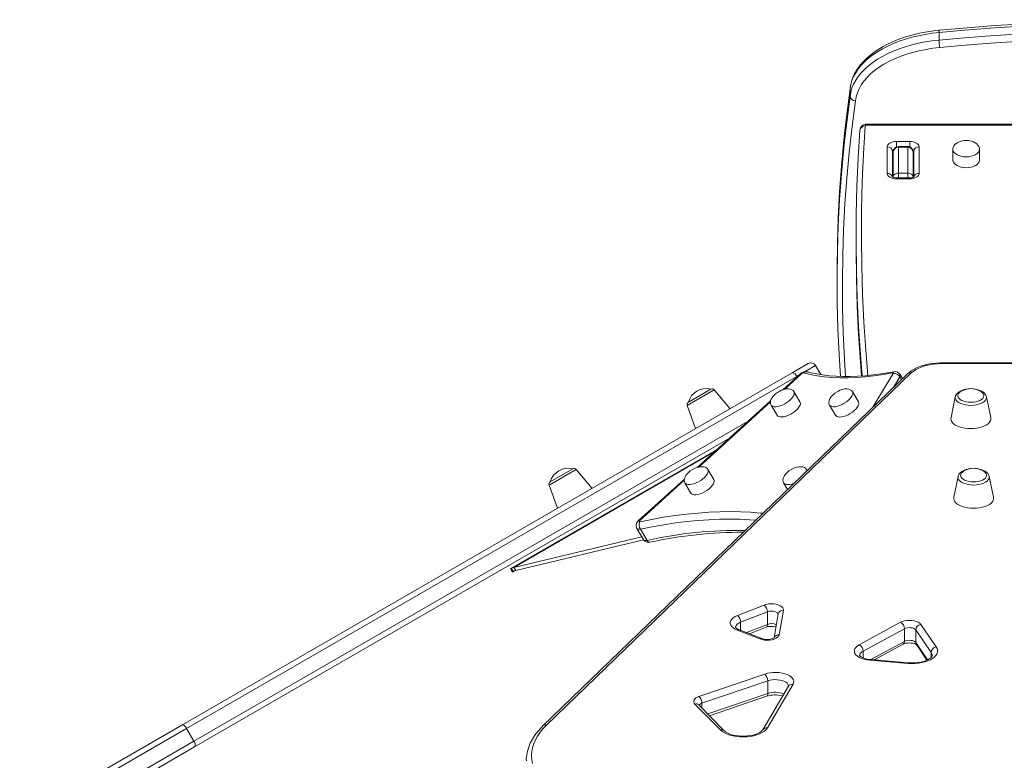
# Model space of a CAD drawing. Units: millimetres. Extents: x -10299 to 12863, y -6849 to 2472.
# Drawn here: x 3736 to 4477, y 1914 to 2472 of the extents above; entities that cross this region are included whole.
import ezdxf

# ---------------------------------------------------------------- set-up
doc = ezdxf.new("R2010")
doc.units = ezdxf.units.MM

msp = doc.modelspace()

# ---------------------------------------------------------------- linework, layer by layer
at = {"color": 7, "linetype": 'Continuous', "lineweight": 15}
for p, q in [((4428.11, 2461.85), (4428.11, 2456.12)), ((4361.19, 2419.53), (4361.19, 2413.79)), ((4788.38, 2392.86), (4373.56, 2392.86)), ((4788.38, 2392.14), (4373.56, 2392.14)), ((4396.06, 2379.81), (4406.06, 2379.81)), ((4389.06, 2355.72), (4389.06, 2375.79)), ((4393.06, 2372.51), (4393.06, 2353.1)), ((4393.56, 2353.3), (4393.56, 2371.65)), ((4404.56, 2376.05), (4397.56, 2376.05)), ((4397.56, 2375.5), (4397.56, 2356)), ((4397.56, 2375.5), (4404.56, 2375.5)), ((4404.56, 2356), (4404.56, 2375.5)), ((4408.56, 2371.65), (4408.56, 2353.3)), ((4409.06, 2353.1), (4409.06, 2372.51)), ((4413.06, 2375.79), (4413.06, 2355.72)), ((4438.56, 2373.95), (4438.56, 2365.75)), ((4458.56, 2365.75), (4458.56, 2373.95)), ((4393.56, 2352.86), (4393.56, 2353.3)), ((4406.06, 2352.42), (4396.06, 2352.42)), ((4406.06, 2351.7), (4396.06, 2351.7)), ((4397.56, 2356), (4404.56, 2356)), ((4408.56, 2353.3), (4408.56, 2352.87)), ((4365.67, 2306.25), (4365.67, 2300.52)), ((4351.35, 2280.18), (4351.35, 2274.44)), ((4317.51, 2205.49), (4329.68, 2212.52)), ((4335.14, 2211.05), (4339.08, 2204.22)), ((4528.84, 2213.05), (4430.35, 2213.05)), ((4528.84, 2212.52), (4430.35, 2212.52)), ((3858.24, 1940.33), (4317.51, 2205.49)), ((4321.1, 2202.95), (3861.83, 1937.79)), ((4404.48, 2204.91), (4130.01, 1939.75)), ((4407.26, 2205.49), (4132.79, 1940.33)), ((4324.01, 2204.98), (4310.63, 2192.85)), ((4400.67, 2201.23), (4398.8, 2204.41)), ((4256.4, 2193.31), (4239.43, 2183.51)), ((4270.9, 2178.59), (4258.93, 2192.86)), ((4323.43, 2183.8), (4318.91, 2191.48)), ((4367.43, 2183.8), (4362.9, 2191.48)), ((4440.34, 2187.58), (4437.12, 2171.85)), ((4466.97, 2171.85), (4463.75, 2187.58)), ((4238.55, 2181.09), (4244.92, 2163.59)), ((4301.36, 2184.43), (4246.17, 2134.38)), ((4301.68, 2181.33), (4306.2, 2173.65)), ((4345.67, 2181.33), (4350.2, 2173.65)), ((4270.4, 2156.36), (3867.74, 1923.88)), ((4105.78, 2058.23), (4261.03, 2147.86)), ((4152.49, 2133.31), (4135.52, 2123.52)), ((4167, 2118.6), (4155.02, 2132.87)), ((4258.58, 2125.22), (4254.05, 2132.9)), ((4328.93, 2131.92), (4328.34, 2132.9)), ((4442.44, 2127.58), (4439.22, 2111.86)), ((4469.06, 2111.86), (4465.85, 2127.58)), ((4134.64, 2121.1), (4141.02, 2103.6)), ((4236.46, 2125.57), (4201.75, 2094.09)), ((4236.82, 2122.75), (4241.35, 2115.07)), ((4311.11, 2122.75), (4314.13, 2117.63)), ((4200.7, 2088.45), (4205.68, 2080)), ((4203.35, 2087.91), (4208.33, 2079.46)), ((4108.18, 2059.11), (4204.4, 2082.18)), ((4109.54, 2056.8), (4205.78, 2079.88)), ((4105.66, 2058.16), (4105.78, 2058.23)), ((4107.55, 2055.78), (4107.17, 2055.56)), ((4109.54, 2056.8), (4108.18, 2059.11)), ((4276.33, 2022.84), (4296.47, 2030.71)), ((4298.94, 2025.67), (4278.8, 2017.8)), ((4298.94, 2025.67), (4298.94, 2016.15)), ((4307.04, 2024), (4303.92, 2006.14)), ((4310.98, 2026.78), (4307.77, 2008.4)), ((4368.04, 2000.81), (4399.2, 2017.74)), ((4414.34, 2016.15), (4425.96, 1999.23)), ((4293.29, 2005.23), (4276.38, 2011.79)), ((4294.74, 2005.5), (4277.82, 2012.06)), ((4285.43, 2009.11), (4297.93, 2014)), ((4402.15, 2012.92), (4370.98, 1995.99)), ((4402.15, 2012.92), (4402.15, 2003.39)), ((4422.18, 1995.12), (4410.55, 2012.04)), ((4410.55, 2012.04), (4410.55, 2002.51)), ((4379.39, 1989.44), (4401.11, 2001.23)), ((4411.04, 2000.9), (4419.03, 1989.27)), ((4404.88, 1986.78), (4376.05, 1989.17)), ((4405.21, 1987.3), (4376.38, 1989.69)), ((4418.58, 1989.08), (4418.04, 1990.71)), ((4247.42, 1961.9), (4296.89, 1978.8)), ((4299.15, 1973.69), (4249.68, 1956.79)), ((4299.15, 1973.69), (4299.15, 1964.16)), ((4314.77, 1969.61), (4295.45, 1936.84)), ((4318.22, 1971.04), (4298.89, 1938.27)), ((4255.33, 1947.39), (4298.19, 1962.03)), ((4263.63, 1936.75), (4244.43, 1956.19)), ((4266.48, 1936.09), (4247.27, 1955.54)), ((4247.27, 1955.54), (4247.27, 1955.54)), ((3861.83, 1937.79), (3736.19, 1865.25)), ((3737.39, 1870.56), (3858.24, 1940.33)), ((3861.83, 1937.79), (3867.33, 1928.26)), ((3741.69, 1855.73), (3867.33, 1928.26)), ((3867.74, 1923.88), (3746.89, 1854.11))]:
    msp.add_line(p, q, dxfattribs=at)
at = {"color": 8, "linetype": 'Continuous', "lineweight": 15}
for p, q in [((4361.25, 2419.82), (4361.19, 2419.53)), ((4373.56, 2392.86), (4373.56, 2392.14)), ((4396.06, 2375.69), (4396.06, 2379.81)), ((4406.06, 2375.7), (4406.06, 2379.81)), ((4397.56, 2376.05), (4397.56, 2375.5)), ((4404.56, 2375.5), (4404.56, 2376.05)), ((4396.06, 2351.7), (4396.06, 2352.42)), ((4397.56, 2356), (4397.56, 2352.42)), ((4404.56, 2352.42), (4404.56, 2356)), ((4406.06, 2351.7), (4406.06, 2352.42)), ((4335.14, 2211.05), (4327.26, 2206.51)), ((4324.88, 2205.09), (4311.73, 2193.16)), ((4322.94, 2204.01), (4321.1, 2202.95)), ((4321.1, 2202.95), (4321.33, 2202.55)), ((4378.41, 2179.73), (4393.49, 2205.09)), ((4398.55, 2202.59), (4393.78, 2194.57)), ((4398.55, 2202.59), (4399.83, 2200.41)), ((4238.55, 2181.09), (4258.93, 2192.86)), ((4301.24, 2183.64), (4247.24, 2134.66)), ((3867.33, 1928.26), (4284.41, 2169.07)), ((4259.51, 2146.48), (4108.18, 2059.11)), ((4134.64, 2121.1), (4155.02, 2132.87)), ((4236.34, 2124.78), (4202.63, 2094.2)), ((4278.8, 2017.8), (4278.8, 2011.68)), ((4283.17, 2009.98), (4298.94, 2016.15)), ((4376.84, 1989.65), (4402.15, 2003.39)), ((4410.55, 2002.51), (4419.51, 1989.48)), ((4370.98, 1995.99), (4370.98, 1990.9)), ((4422.18, 1995.12), (4422.18, 1991.3)), ((4253.99, 1948.74), (4299.15, 1964.16)), ((4249.68, 1956.79), (4249.68, 1953.11))]:
    msp.add_line(p, q, dxfattribs=at)
at = {"color": 7, "linetype": 'Continuous', "lineweight": 15, "flags": 128}
for points in [[(4698.94, 2467.07), (4679.6, 2468.02), (4660.24, 2468.77), (4640.85, 2469.32), (4621.45, 2469.66), (4602.04, 2469.8), (4582.63, 2469.73), (4563.23, 2469.46), (4543.84, 2468.99), (4524.47, 2468.31), (4505.12, 2467.42), (4485.8, 2466.33), (4466.53, 2465.04), (4447.29, 2463.55), (4428.11, 2461.85)], [(4698.78, 2468.78), (4689.2, 2469.28), (4670.99, 2470.08), (4652.75, 2470.71), (4634.51, 2471.16), (4616.25, 2471.42), (4597.98, 2471.51), (4579.71, 2471.41), (4561.46, 2471.13), (4543.21, 2470.67), (4524.98, 2470.03), (4506.77, 2469.21), (4488.58, 2468.2), (4470.43, 2467.02), (4452.32, 2465.66), (4434.25, 2464.11), (4428.38, 2463.57)], [(4428.11, 2461.85), (4422.84, 2461.25), (4417.65, 2460.45), (4412.56, 2459.45), (4407.6, 2458.26), (4402.8, 2456.88), (4398.17, 2455.31), (4393.73, 2453.58), (4389.5, 2451.67), (4385.51, 2449.61), (4381.76, 2447.39), (4378.29, 2445.04), (4375.1, 2442.56), (4372.2, 2439.96), (4369.62, 2437.26), (4367.36, 2434.46), (4365.43, 2431.58), (4363.84, 2428.64), (4362.6, 2425.64), (4361.72, 2422.6), (4361.19, 2419.53)], [(4428.38, 2463.57), (4425.77, 2463.3), (4420.87, 2462.65), (4416.04, 2461.81), (4411.32, 2460.8), (4406.7, 2459.62), (4402.22, 2458.27), (4397.89, 2456.75), (4393.73, 2455.07), (4389.74, 2453.23), (4385.96, 2451.24), (4382.39, 2449.1), (4379.04, 2446.83), (4375.95, 2444.43), (4373.11, 2441.9), (4370.54, 2439.27), (4368.26, 2436.53), (4366.28, 2433.7), (4364.61, 2430.8), (4363.25, 2427.85), (4362.22, 2424.85), (4361.5, 2421.83), (4361.22, 2419.83)], [(4428.11, 2456.12), (4447.29, 2457.82), (4466.53, 2459.31), (4485.8, 2460.6), (4505.12, 2461.69), (4524.47, 2462.57), (4543.84, 2463.25), (4563.23, 2463.73), (4582.63, 2464), (4602.04, 2464.07), (4621.45, 2463.93), (4640.85, 2463.59), (4660.24, 2463.04), (4679.6, 2462.29), (4698.94, 2461.33)], [(4361.19, 2413.79), (4361.72, 2416.86), (4362.6, 2419.9), (4363.84, 2422.9), (4365.43, 2425.85), (4367.36, 2428.73), (4369.62, 2431.52), (4372.2, 2434.23), (4375.1, 2436.83), (4378.29, 2439.31), (4381.76, 2441.66), (4385.51, 2443.87), (4389.5, 2445.94), (4393.73, 2447.84), (4398.17, 2449.58), (4402.8, 2451.14), (4407.6, 2452.52), (4412.56, 2453.72), (4417.65, 2454.72), (4422.84, 2455.52), (4428.11, 2456.12)], [(4698.56, 2455.77), (4679.29, 2456.72), (4660, 2457.47), (4640.69, 2458.02), (4621.36, 2458.36), (4602.03, 2458.49), (4582.7, 2458.43), (4563.37, 2458.16), (4544.05, 2457.68), (4524.75, 2457.01), (4505.47, 2456.13), (4486.23, 2455.04), (4467.03, 2453.76), (4447.86, 2452.27), (4428.76, 2450.58)], [(4428.76, 2450.58), (4423.48, 2449.97), (4418.3, 2449.16), (4413.23, 2448.13), (4408.3, 2446.9), (4403.53, 2445.47), (4398.95, 2443.86), (4394.58, 2442.06), (4390.44, 2440.09), (4386.56, 2437.96), (4382.95, 2435.67), (4379.63, 2433.25), (4376.61, 2430.69), (4373.92, 2428.02), (4371.57, 2425.25), (4369.56, 2422.39), (4367.91, 2419.45), (4366.63, 2416.46), (4365.72, 2413.42), (4365.18, 2410.35)], [(4370.23, 2203.27), (4368.92, 2219.31), (4367.53, 2240.42), (4366.53, 2261.54), (4365.91, 2282.67), (4365.67, 2303.79), (4365.82, 2324.92), (4366.35, 2346.05), (4367.26, 2367.17), (4368.56, 2388.29)], [(4373.56, 2392.14), (4373.36, 2392.13), (4373.17, 2392.09), (4372.99, 2392.04), (4372.84, 2391.96), (4372.71, 2391.87), (4372.62, 2391.76), (4372.57, 2391.65), (4372.56, 2391.54)], [(4357.03, 2386.08), (4356.46, 2380.69), (4354.67, 2361.25), (4353.27, 2341.8), (4352.25, 2322.34), (4351.61, 2302.87), (4351.35, 2283.4), (4351.35, 2280.18)], [(4353.94, 2202.88), (4352.89, 2219.28), (4351.99, 2238.74), (4351.48, 2258.2), (4351.35, 2277.67), (4351.61, 2297.14), (4352.25, 2316.6), (4353.27, 2336.06), (4354.67, 2355.51), (4356.46, 2374.95), (4356.96, 2379.66)], [(4389.06, 2375.79), (4389.2, 2376.57), (4389.59, 2377.33), (4390.24, 2378.02), (4391.11, 2378.63), (4392.17, 2379.13), (4393.38, 2379.5), (4394.69, 2379.73), (4396.06, 2379.81)], [(4406.06, 2379.81), (4407.43, 2379.73), (4408.74, 2379.5), (4409.95, 2379.13), (4411.01, 2378.63), (4411.88, 2378.02), (4412.53, 2377.33), (4412.93, 2376.57), (4413.06, 2375.79)], [(4448.56, 2380.55), (4446.65, 2380.43), (4445.88, 2380.31), (4444.64, 2380.02), (4443.41, 2379.61), (4442.19, 2379.04), (4441.07, 2378.32), (4440.1, 2377.46), (4439.33, 2376.49), (4438.81, 2375.42), (4438.57, 2374.29), (4438.6, 2373.82)], [(4458.53, 2373.87), (4458.48, 2374.77), (4458.1, 2375.93), (4457.37, 2377.07), (4456.45, 2378.01), (4455.29, 2378.83), (4453.95, 2379.51), (4452.54, 2380.01), (4451.39, 2380.28), (4450.31, 2380.45), (4448.56, 2380.55)], [(4393.06, 2366.12), (4393.31, 2366.26), (4393.56, 2366.35)], [(4408.56, 2366.36), (4408.99, 2366.17), (4409.06, 2366.12)], [(4438.56, 2365.75), (4438.57, 2365.48), (4438.84, 2364.4), (4439.46, 2363.37), (4440.41, 2362.43), (4441.66, 2361.6), (4443.15, 2360.93), (4444.84, 2360.43), (4446.67, 2360.12), (4448.56, 2360.02)], [(4448.56, 2360.02), (4450.45, 2360.12), (4452.28, 2360.43), (4453.97, 2360.93), (4455.46, 2361.6), (4456.71, 2362.43), (4457.66, 2363.37), (4458.28, 2364.4), (4458.55, 2365.48), (4458.56, 2365.75)], [(4396.06, 2351.7), (4394.69, 2351.78), (4393.38, 2352.01), (4392.17, 2352.38), (4391.11, 2352.88), (4390.24, 2353.49), (4389.59, 2354.18), (4389.2, 2354.93), (4389.06, 2355.72)], [(4396.06, 2352.42), (4395.54, 2352.44), (4394.55, 2352.57), (4393.71, 2352.8), (4393.13, 2353.05), (4392.85, 2353.24), (4392.84, 2353.24)], [(4413.06, 2355.72), (4412.93, 2354.93), (4412.53, 2354.18), (4411.88, 2353.49), (4411.01, 2352.88), (4409.95, 2352.38), (4408.74, 2352.01), (4407.43, 2351.78), (4406.06, 2351.7)], [(4409.31, 2353.27), (4409.31, 2353.27), (4409.19, 2353.17), (4408.82, 2352.96), (4408.19, 2352.72), (4407.36, 2352.53), (4406.37, 2352.43), (4406.06, 2352.42)], [(4365.67, 2300.52), (4365.67, 2298.06), (4365.91, 2276.93), (4366.53, 2255.81), (4367.53, 2234.69), (4368.92, 2213.57), (4369.73, 2203.24)], [(4430.35, 2213.05), (4428.73, 2213.03), (4425.69, 2212.86), (4422.69, 2212.52), (4419.77, 2212.02), (4416.95, 2211.36), (4414.26, 2210.53), (4411.73, 2209.55), (4409.36, 2208.4), (4407.2, 2207.1), (4405.27, 2205.63), (4404.48, 2204.91)], [(4430.35, 2212.52), (4427.2, 2212.42), (4424.09, 2212.14), (4421.08, 2211.67), (4418.2, 2211.01), (4415.51, 2210.19), (4413.03, 2209.22), (4410.81, 2208.1), (4408.87, 2206.85), (4407.26, 2205.49)], [(4317.51, 2205.49), (4317.86, 2205.61), (4318.27, 2205.58), (4318.73, 2205.42), (4319.22, 2205.13), (4319.72, 2204.72), (4320.21, 2204.2), (4320.68, 2203.61), (4321.1, 2202.95)], [(4393.04, 2205.57), (4386.01, 2204.35), (4379.14, 2203.37), (4372.43, 2202.64), (4365.9, 2202.14), (4359.55, 2201.9), (4353.41, 2201.9), (4347.49, 2202.14), (4341.78, 2202.64), (4336.32, 2203.37), (4331.11, 2204.35), (4326.15, 2205.57)], [(4394.11, 2206.42), (4390.79, 2205.82), (4384.59, 2204.83), (4378.52, 2204.03), (4372.61, 2203.43), (4366.84, 2203.03), (4361.25, 2202.82), (4355.82, 2202.82), (4350.59, 2203), (4345.54, 2203.38), (4340.7, 2203.96), (4336.07, 2204.72), (4331.65, 2205.67), (4329.03, 2206.35)], [(4393.49, 2205.09), (4393.55, 2205.21), (4393.57, 2205.32), (4393.56, 2205.41), (4393.51, 2205.49), (4393.43, 2205.54), (4393.33, 2205.58), (4393.19, 2205.58), (4393.04, 2205.57)], [(4318.86, 2191.54), (4318.26, 2192.27), (4317.34, 2192.9), (4316.14, 2193.32), (4314.86, 2193.49), (4313.43, 2193.46), (4311.91, 2193.21), (4310.48, 2192.8), (4309.47, 2192.42), (4308.33, 2191.9), (4307.37, 2191.37)], [(4362.88, 2191.5), (4362.26, 2192.27), (4361.33, 2192.9), (4360.14, 2193.32), (4358.86, 2193.49), (4357.42, 2193.46), (4355.91, 2193.21), (4354.48, 2192.8), (4353.47, 2192.42), (4352.33, 2191.9), (4351.36, 2191.37)], [(4450.42, 2193.5), (4449.93, 2193.47), (4448.08, 2193.2), (4446.32, 2192.76), (4444.7, 2192.15), (4443.24, 2191.37), (4442, 2190.4), (4441.15, 2189.42), (4440.58, 2188.37), (4440.38, 2187.59)], [(4463.73, 2187.63), (4463.73, 2187.67), (4463.33, 2188.78), (4462.67, 2189.79), (4461.74, 2190.72), (4460.53, 2191.57), (4459.07, 2192.29), (4457.41, 2192.86), (4455.62, 2193.27), (4453.75, 2193.51), (4453.43, 2193.52)], [(4307.37, 2191.37), (4305.73, 2190.28), (4305.1, 2189.77), (4304.12, 2188.89), (4303.22, 2187.9), (4302.42, 2186.8), (4301.78, 2185.65), (4301.36, 2184.47), (4301.19, 2183.34), (4301.29, 2182.28), (4301.67, 2181.34), (4301.69, 2181.31)], [(4351.36, 2191.37), (4349.73, 2190.28), (4349.09, 2189.77), (4348.12, 2188.89), (4347.22, 2187.9), (4346.41, 2186.8), (4345.78, 2185.65), (4345.36, 2184.47), (4345.19, 2183.34), (4345.29, 2182.28), (4345.67, 2181.34), (4345.72, 2181.27)], [(4444.13, 2191.29), (4443.56, 2190.86), (4442.79, 2190.01), (4442.35, 2189.1), (4442.26, 2188.17), (4442.53, 2187.25), (4443.14, 2186.37), (4444.07, 2185.57), (4445.29, 2184.86), (4446.75, 2184.29), (4448.41, 2183.86), (4450.19, 2183.6), (4452.05, 2183.51)], [(4452.05, 2183.51), (4453.9, 2183.6), (4455.69, 2183.86), (4457.34, 2184.29), (4458.81, 2184.86), (4460.02, 2185.57), (4460.96, 2186.37), (4461.56, 2187.25), (4461.83, 2188.17), (4461.74, 2189.1), (4461.3, 2190.01), (4460.53, 2190.86), (4459.96, 2191.29)], [(4314.82, 2173.65), (4316.5, 2174.48), (4318.13, 2175.46), (4319.64, 2176.56), (4320.97, 2177.74), (4322.08, 2178.95), (4322.93, 2180.16), (4323.48, 2181.32), (4323.72, 2182.38), (4323.64, 2183.31), (4323.43, 2183.8)], [(4350.2, 2173.65), (4350.39, 2173.38), (4351.09, 2172.81), (4352.07, 2172.45), (4353.3, 2172.32), (4354.73, 2172.42), (4356.3, 2172.75), (4357.97, 2173.3), (4359.66, 2174.04), (4361.33, 2174.95), (4362.9, 2176), (4364.32, 2177.14), (4365.55, 2178.35), (4366.54, 2179.56), (4367.24, 2180.75), (4367.64, 2181.86), (4367.72, 2182.86), (4367.48, 2183.71), (4367.43, 2183.8)], [(4306.2, 2173.65), (4306.71, 2173.07), (4307.55, 2172.6), (4308.66, 2172.36), (4310, 2172.34), (4311.5, 2172.56), (4313.13, 2173), (4314.82, 2173.65)], [(4437.12, 2171.85), (4437.06, 2170.8), (4437.32, 2169.66), (4437.93, 2168.55), (4438.87, 2167.5), (4440.12, 2166.54), (4441.64, 2165.68), (4443.42, 2164.95), (4445.39, 2164.37), (4447.52, 2163.94), (4449.76, 2163.68), (4452.05, 2163.59)], [(4452.05, 2163.59), (4454.34, 2163.68), (4456.57, 2163.94), (4458.7, 2164.37), (4460.68, 2164.95), (4462.45, 2165.68), (4463.97, 2166.54), (4465.22, 2167.5), (4466.16, 2168.55), (4466.77, 2169.66), (4467.03, 2170.8), (4466.97, 2171.85)], [(4254, 2132.96), (4253.4, 2133.7), (4252.48, 2134.32), (4251.29, 2134.74), (4250, 2134.92), (4248.57, 2134.88), (4247.06, 2134.63), (4245.63, 2134.23), (4244.61, 2133.85), (4243.48, 2133.32), (4242.51, 2132.79)], [(4328.33, 2132.92), (4327.7, 2133.7), (4326.77, 2134.32), (4325.58, 2134.74), (4324.3, 2134.92), (4322.87, 2134.88), (4321.35, 2134.63), (4319.92, 2134.23), (4318.91, 2133.85), (4317.77, 2133.32), (4316.8, 2132.79)], [(4242.51, 2132.79), (4240.87, 2131.7), (4240.24, 2131.2), (4239.27, 2130.31), (4238.37, 2129.32), (4237.56, 2128.23), (4236.93, 2127.07), (4236.51, 2125.9), (4236.34, 2124.76), (4236.44, 2123.7), (4236.81, 2122.76), (4236.84, 2122.73)], [(4316.8, 2132.79), (4315.17, 2131.7), (4314.54, 2131.2), (4313.56, 2130.31), (4312.66, 2129.32), (4311.86, 2128.23), (4311.22, 2127.07), (4310.8, 2125.9), (4310.63, 2124.76), (4310.73, 2123.7), (4311.11, 2122.76), (4311.16, 2122.69)], [(4452.52, 2133.5), (4452.03, 2133.48), (4450.17, 2133.21), (4448.42, 2132.77), (4446.79, 2132.16), (4445.34, 2131.38), (4444.09, 2130.41), (4443.24, 2129.43), (4442.68, 2128.38), (4442.47, 2127.6)], [(4446.23, 2131.3), (4445.66, 2130.87), (4444.89, 2130.02), (4444.45, 2129.11), (4444.36, 2128.18), (4444.62, 2127.26), (4445.23, 2126.38), (4446.16, 2125.58), (4447.38, 2124.87), (4448.85, 2124.3), (4450.5, 2123.87), (4452.29, 2123.61), (4454.14, 2123.52)], [(4454.14, 2123.52), (4456, 2123.61), (4457.78, 2123.87), (4459.44, 2124.3), (4460.9, 2124.87), (4462.12, 2125.58), (4463.05, 2126.38), (4463.66, 2127.26), (4463.93, 2128.18), (4463.84, 2129.11), (4463.4, 2130.02), (4462.63, 2130.87), (4462.06, 2131.3)], [(4465.83, 2127.64), (4465.82, 2127.68), (4465.42, 2128.79), (4464.76, 2129.8), (4463.84, 2130.73), (4462.63, 2131.57), (4461.16, 2132.3), (4459.51, 2132.87), (4457.72, 2133.28), (4455.84, 2133.52), (4455.52, 2133.53)], [(4249.96, 2115.07), (4251.65, 2115.9), (4253.28, 2116.88), (4254.78, 2117.98), (4256.11, 2119.16), (4257.22, 2120.38), (4258.07, 2121.58), (4258.63, 2122.74), (4258.87, 2123.8), (4258.79, 2124.73), (4258.58, 2125.22)], [(4241.35, 2115.07), (4241.85, 2114.49), (4242.7, 2114.02), (4243.81, 2113.78), (4245.14, 2113.77), (4246.65, 2113.98), (4248.27, 2114.42), (4249.96, 2115.07)], [(4439.22, 2111.86), (4439.15, 2110.81), (4439.42, 2109.67), (4440.02, 2108.56), (4440.96, 2107.51), (4442.21, 2106.55), (4443.74, 2105.69), (4445.51, 2104.96), (4447.49, 2104.38), (4449.62, 2103.95), (4451.85, 2103.68), (4454.14, 2103.6)], [(4454.14, 2103.6), (4456.43, 2103.68), (4458.67, 2103.95), (4460.8, 2104.38), (4462.77, 2104.96), (4464.54, 2105.69), (4466.07, 2106.55), (4467.32, 2107.51), (4468.26, 2108.56), (4468.87, 2109.67), (4469.13, 2110.81), (4469.06, 2111.86)], [(4202.63, 2094.2), (4202.47, 2094.04), (4202.37, 2093.88), (4202.31, 2093.73), (4202.32, 2093.6), (4202.38, 2093.5), (4202.5, 2093.44), (4202.67, 2093.42), (4202.87, 2093.44)], [(4107.17, 2055.56), (4107.07, 2055.72), (4106.41, 2056.87), (4105.97, 2057.63), (4105.66, 2058.16)], [(4105.78, 2058.23), (4105.97, 2058.33), (4106.03, 2058.35)], [(4107.87, 2055.96), (4107.6, 2055.81), (4107.55, 2055.78)], [(4296.47, 2030.71), (4298.08, 2031.21), (4299.87, 2031.54), (4301.74, 2031.66), (4303.63, 2031.59), (4305.45, 2031.33), (4307.12, 2030.87), (4308.56, 2030.26), (4309.71, 2029.5), (4310.52, 2028.65), (4310.95, 2027.72), (4310.98, 2026.78)], [(4276.38, 2011.79), (4274.67, 2012.57), (4273.25, 2013.49), (4272.15, 2014.5), (4271.39, 2015.59), (4271.01, 2016.73), (4271, 2017.89), (4271.38, 2019.03), (4272.13, 2020.12), (4273.22, 2021.14), (4274.64, 2022.05), (4276.33, 2022.84)], [(4399.2, 2017.74), (4400.6, 2018.35), (4402.21, 2018.81), (4403.98, 2019.1), (4405.82, 2019.19), (4407.67, 2019.1), (4409.44, 2018.81), (4411.05, 2018.35), (4412.45, 2017.74), (4413.56, 2016.99), (4414.34, 2016.15)], [(4307.77, 2008.4), (4307.4, 2007.45), (4306.63, 2006.57), (4305.51, 2005.79), (4304.08, 2005.14), (4302.41, 2004.66), (4300.57, 2004.38), (4298.65, 2004.29), (4296.74, 2004.41), (4294.93, 2004.73), (4293.29, 2005.23)], [(4410.55, 2012.04), (4409.98, 2012.62), (4409.13, 2013.1), (4408.07, 2013.46), (4406.85, 2013.67), (4405.57, 2013.72), (4404.3, 2013.61), (4403.13, 2013.33), (4402.15, 2012.92)], [(4401.11, 2001.23), (4401.46, 2001.41), (4402.27, 2001.71), (4403.31, 2001.97), (4404.53, 2002.14), (4405.85, 2002.2), (4407.18, 2002.13), (4408.43, 2001.95), (4409.5, 2001.67), (4410.32, 2001.34), (4410.84, 2001.05), (4411.05, 2000.88), (4411.05, 2000.89)], [(4402.15, 2003.39), (4403.13, 2003.81), (4404.3, 2004.08), (4405.57, 2004.2), (4406.85, 2004.15), (4408.07, 2003.94), (4409.13, 2003.57), (4409.98, 2003.09), (4410.55, 2002.51)], [(4376.05, 1989.17), (4373.8, 1989.45), (4371.68, 1989.91), (4369.75, 1990.54), (4368.04, 1991.33), (4366.62, 1992.24), (4365.52, 1993.26), (4364.77, 1994.35), (4364.39, 1995.49), (4364.38, 1996.65), (4364.76, 1997.79), (4365.52, 1998.88), (4366.62, 1999.9), (4368.04, 2000.81)], [(4425.96, 1999.23), (4426.64, 1997.97), (4426.96, 1996.67), (4426.93, 1995.37), (4426.53, 1994.07), (4425.79, 1992.82), (4424.7, 1991.63), (4423.31, 1990.53), (4421.62, 1989.53), (4419.67, 1988.65), (4417.5, 1987.92), (4415.15, 1987.35), (4412.67, 1986.94), (4410.1, 1986.71), (4407.49, 1986.65), (4404.88, 1986.78)], [(4376.38, 1989.69), (4375.46, 1989.78), (4373.76, 1990.06), (4372.22, 1990.46), (4370.89, 1990.93), (4369.83, 1991.45), (4369.05, 1991.95), (4368.58, 1992.37), (4368.36, 1992.65), (4368.33, 1992.71)], [(4422.99, 1992.69), (4422.99, 1992.66), (4422.93, 1992.37), (4422.74, 1991.98), (4422.35, 1991.47), (4421.67, 1990.82), (4420.71, 1990.14), (4419.49, 1989.47), (4418.02, 1988.84), (4416.31, 1988.28), (4414.42, 1987.82), (4412.37, 1987.47), (4410.22, 1987.26), (4408.01, 1987.18), (4405.8, 1987.25), (4405.21, 1987.3)], [(4296.89, 1978.8), (4298.89, 1979.37), (4301.03, 1979.77), (4303.28, 1979.98), (4305.57, 1980.01), (4307.84, 1979.85), (4310.03, 1979.51), (4312.08, 1979), (4313.93, 1978.33), (4315.54, 1977.51), (4316.86, 1976.57), (4317.85, 1975.54), (4318.5, 1974.44), (4318.78, 1973.31), (4318.69, 1972.16), (4318.22, 1971.04)], [(4314.81, 1969.67), (4314.81, 1969.67), (4314.77, 1969.61)], [(4244.43, 1956.19), (4243.85, 1956.94), (4243.54, 1957.73), (4243.52, 1958.54), (4243.79, 1959.33), (4244.33, 1960.08), (4245.14, 1960.78), (4246.18, 1961.39), (4247.42, 1961.9)], [(3858.24, 1940.33), (3858.59, 1940.45), (3859, 1940.42), (3859.46, 1940.26), (3859.95, 1939.97), (3860.45, 1939.56), (3860.94, 1939.04), (3861.41, 1938.45), (3861.83, 1937.79)], [(4130.01, 1939.75), (4128.58, 1938.31), (4126.1, 1935.54), (4123.91, 1932.68), (4122.04, 1929.76), (4120.49, 1926.79), (4119.26, 1923.78), (4118.35, 1920.74), (4117.77, 1917.69), (4117.5, 1914.64), (4117.53, 1913.42)], [(4132.79, 1940.33), (4130.21, 1937.65), (4127.95, 1934.9), (4126.02, 1932.08), (4124.42, 1929.21), (4123.17, 1926.3), (4122.26, 1923.36), (4121.7, 1920.4), (4121.49, 1917.42), (4121.63, 1914.44), (4122.12, 1911.48)], [(4298.89, 1938.27), (4297.96, 1937.01), (4296.68, 1935.84), (4295.08, 1934.77), (4293.2, 1933.81), (4291.07, 1933), (4288.73, 1932.35), (4286.24, 1931.87), (4283.63, 1931.57), (4280.96, 1931.46), (4278.29, 1931.53), (4275.67, 1931.79), (4273.14, 1932.23), (4270.76, 1932.85), (4268.58, 1933.62), (4266.64, 1934.54), (4264.98, 1935.59), (4263.63, 1936.75)], [(4295.45, 1936.84), (4295.27, 1936.57), (4294.72, 1935.96), (4293.9, 1935.29), (4292.81, 1934.61), (4291.46, 1933.96), (4289.87, 1933.36), (4288.07, 1932.84), (4286.09, 1932.44), (4283.99, 1932.15), (4281.8, 1932.01), (4279.58, 1932.01), (4277.39, 1932.15), (4275.26, 1932.43), (4273.26, 1932.84), (4271.43, 1933.37), (4269.82, 1933.98), (4268.46, 1934.65), (4267.37, 1935.34), (4266.61, 1935.97), (4266.48, 1936.09)], [(3867.33, 1928.26), (3867.69, 1927.57), (3867.97, 1926.87), (3868.17, 1926.18), (3868.28, 1925.54), (3868.28, 1924.97), (3868.19, 1924.49), (3868.01, 1924.13), (3867.74, 1923.88)]]:
    msp.add_lwpolyline(points, dxfattribs=at)
at = {"color": 8, "linetype": 'Continuous', "lineweight": 15, "flags": 128}
for points in [[(4361.19, 2419.53), (4358.64, 2400.12), (4357.03, 2386.08)], [(4365.18, 2410.35), (4362.63, 2390.96), (4360.46, 2371.56), (4358.67, 2352.14), (4357.27, 2332.72), (4356.25, 2313.28), (4355.61, 2293.84), (4355.35, 2274.4), (4355.48, 2254.96), (4355.99, 2235.52), (4356.88, 2216.08), (4357.71, 2202.82)], [(4356.96, 2379.66), (4358.64, 2394.38), (4361.19, 2413.79)], [(4372.56, 2391.54), (4371.27, 2370.44), (4370.35, 2349.34), (4369.82, 2328.23), (4369.67, 2307.12), (4369.91, 2286.01), (4370.53, 2264.9), (4371.53, 2243.8), (4372.91, 2222.71), (4374.49, 2203.64)], [(4438.56, 2373.85), (4438.57, 2373.67), (4438.84, 2372.59), (4439.46, 2371.56), (4440.41, 2370.62), (4441.66, 2369.79), (4443.15, 2369.12), (4444.84, 2368.62), (4446.67, 2368.31), (4448.56, 2368.21)], [(4448.56, 2368.21), (4450.45, 2368.31), (4452.28, 2368.62), (4453.97, 2369.12), (4455.46, 2369.79), (4456.71, 2370.62), (4457.66, 2371.56), (4458.28, 2372.59), (4458.55, 2373.67), (4458.56, 2373.89)], [(4430.35, 2213.05), (4430.35, 2213.02), (4430.35, 2212.84), (4430.35, 2212.52)], [(4310.29, 2181.33), (4311.98, 2182.16), (4313.6, 2183.14), (4315.11, 2184.24), (4316.44, 2185.42), (4317.55, 2186.64), (4318.4, 2187.84), (4318.96, 2189), (4319.2, 2190.06), (4319.12, 2190.99), (4318.88, 2191.52)], [(4345.7, 2181.29), (4345.86, 2181.06), (4346.56, 2180.49), (4347.55, 2180.13), (4348.77, 2180), (4350.2, 2180.11), (4351.77, 2180.44), (4353.44, 2180.98), (4355.13, 2181.72), (4356.8, 2182.63), (4358.37, 2183.68), (4359.8, 2184.83), (4361.03, 2186.03), (4362.01, 2187.24), (4362.71, 2188.43), (4363.11, 2189.54), (4363.19, 2190.54), (4362.95, 2191.39), (4362.89, 2191.49)], [(4463.74, 2187.62), (4463.81, 2186.98), (4463.63, 2185.96), (4463.1, 2184.96), (4462.23, 2184.04), (4461.06, 2183.2), (4459.61, 2182.47), (4457.93, 2181.88), (4456.07, 2181.45), (4454.09, 2181.18), (4452.05, 2181.09), (4450, 2181.18), (4448.02, 2181.45), (4446.16, 2181.88), (4444.48, 2182.47), (4443.03, 2183.2), (4441.86, 2184.04), (4440.99, 2184.96), (4440.46, 2185.96), (4440.28, 2186.98), (4440.35, 2187.59)], [(4301.68, 2181.32), (4302.18, 2180.75), (4303.03, 2180.28), (4304.14, 2180.04), (4305.47, 2180.03), (4306.98, 2180.24), (4308.6, 2180.68), (4310.29, 2181.33)], [(4245.43, 2122.75), (4247.12, 2123.58), (4248.75, 2124.56), (4250.26, 2125.66), (4251.59, 2126.84), (4252.7, 2128.06), (4253.55, 2129.27), (4254.1, 2130.42), (4254.34, 2131.48), (4254.26, 2132.41), (4254.03, 2132.94)], [(4465.84, 2127.62), (4465.91, 2126.99), (4465.73, 2125.96), (4465.2, 2124.97), (4464.33, 2124.04), (4463.15, 2123.2), (4461.7, 2122.48), (4460.02, 2121.89), (4458.17, 2121.46), (4456.19, 2121.19), (4454.14, 2121.1), (4452.1, 2121.19), (4450.12, 2121.46), (4448.26, 2121.89), (4446.58, 2122.48), (4445.13, 2123.2), (4443.95, 2124.04), (4443.09, 2124.97), (4442.56, 2125.96), (4442.38, 2126.99), (4442.44, 2127.6)], [(4236.83, 2122.74), (4237.32, 2122.17), (4238.17, 2121.71), (4239.28, 2121.46), (4240.61, 2121.45), (4242.12, 2121.66), (4243.75, 2122.1), (4245.43, 2122.75)], [(4311.14, 2122.71), (4311.3, 2122.48), (4312.01, 2121.91), (4312.99, 2121.55), (4314.22, 2121.43), (4315.64, 2121.53), (4317.22, 2121.86), (4318.88, 2122.4), (4319.21, 2122.53)], [(4202.87, 2093.44), (4211.93, 2095.24), (4220.85, 2096.79), (4229.63, 2098.11), (4238.25, 2099.2), (4246.71, 2100.04), (4254.98, 2100.64), (4263.08, 2101.01), (4270.97, 2101.13), (4278.66, 2101.01), (4286.14, 2100.64), (4293.39, 2100.04), (4295.68, 2099.8)], [(4290.35, 2094.65), (4285.59, 2095.02), (4278.21, 2095.37), (4270.61, 2095.49), (4262.81, 2095.37), (4254.82, 2095.02), (4246.64, 2094.42), (4238.3, 2093.59), (4229.78, 2092.52), (4221.11, 2091.21), (4212.3, 2089.68), (4203.35, 2087.91)], [(4203.35, 2087.91), (4202.35, 2087.79), (4201.52, 2087.88), (4200.93, 2088.18), (4200.7, 2088.45)], [(4205.68, 2080), (4205.91, 2079.73), (4206.5, 2079.43), (4207.33, 2079.34), (4208.33, 2079.46)], [(4307.01, 2023.82), (4306.91, 2024.21), (4306.42, 2024.89), (4305.56, 2025.47), (4304.4, 2025.9), (4303.05, 2026.15), (4301.6, 2026.19), (4300.19, 2026.03), (4298.94, 2025.67)], [(4278.8, 2017.8), (4277.34, 2017.1), (4276.2, 2016.27), (4275.41, 2015.34), (4275.01, 2014.35), (4274.96, 2013.86)], [(4376.38, 1989.69), (4376.3, 1989.66), (4376.18, 1989.48), (4376.05, 1989.17)], [(4405.21, 1987.3), (4405.13, 1987.27), (4405.01, 1987.09), (4404.88, 1986.78)], [(4314.79, 1969.57), (4314.75, 1970.01), (4314.4, 1970.94), (4313.71, 1971.82), (4312.7, 1972.62), (4311.41, 1973.31), (4309.89, 1973.86), (4308.18, 1974.26), (4306.35, 1974.5), (4304.47, 1974.56), (4302.6, 1974.44), (4300.8, 1974.14), (4299.15, 1973.69)]]:
    msp.add_lwpolyline(points, dxfattribs=at)
at = {"color": 8, "linetype": 'Continuous', "lineweight": 15}
for centre, radius, start, end in [((4430.48, 2462.36), 2.43, 150.00235, 192.01103), ((4394.65, 2372.31), 1.6, 111.71551, 172.49959), ((4407.43, 2372.27), 1.65, 8.49876, 66.87186), ((4394.34, 2366.72), 1.28, 127.46641, 177.07457), ((4407.78, 2366.72), 1.28, 2.92543, 52.53359), ((4389.33, 2351.86), 3.87, 21.52777, 93.98733), ((4412.87, 2351.74), 3.98, 87.19862, 156.87046), ((4324.54, 2204.25), 0.908, 68.04144, 126.27509), ((4328.3, 2203.33), 3.1, 76.49731, 133.94049), ((4394.49, 2204.85), 1.62, 103.61869, 153.77137), ((4397.18, 2203.71), 1.77, 320.77313, 23.41105), ((4406.39, 2202.74), 2.89, 72.50881, 131.3561), ((4326.34, 2131.76), 2.31, 357.17928, 30.06393), ((4202.29, 2093.36), 0.908, 68.04542, 126.2437), ((4277.32, 1767.33), 319.66, 89.09314, 102.46359), ((4210.41, 2080.22), 2.22, 200.19276, 271.70701), ((4310.58, 2023.17), 3.63, 83.57174, 166.75033), ((4296.86, 2015.81), 2.1, 300.51385, 9.27208), ((4302, 2008.2), 8.52, 64.79888, 111.08701), ((4277.35, 2010.57), 1.56, 72.22844, 128.54452), ((4307.39, 2004.72), 3.7, 84.03632, 157.56452), ((4294.26, 2004.01), 1.56, 72.66221, 128.50727), ((4399.83, 2003.18), 2.33, 303.51629, 5.3419), ((4413.37, 2002.48), 2.82, 179.34795, 214.14819), ((4372.5, 1992.08), 4.2, 111.24385, 172.86037), ((4418.81, 1992.64), 4.18, 0.99215, 36.34395), ((4297.04, 1963.83), 2.14, 302.48061, 8.92256), ((4304.76, 1947.13), 17.93, 68.43193, 108.23776), ((4317.55, 1967.79), 3.32, 78.42579, 146.71655), ((4250.33, 1953.76), 3.1, 102.15766, 151.9538), ((4245.28, 1953.38), 2.94, 47.34875, 106.79331), ((4131.92, 1937.58), 2.89, 72.50998, 131.32768), ((4264.48, 1933.93), 2.94, 47.37288, 106.79235), ((4298.23, 1935.01), 3.33, 78.4488, 146.14437)]:
    msp.add_arc(centre, radius, start, end, dxfattribs=at)
at = {"color": 7, "linetype": 'Continuous', "lineweight": 15}
for centre, radius, start, end in [((4452.13, 2456.11), 24.02, 179.97974, 193.31638), ((4365.11, 2414.3), 3.95, 187.3622, 271.04657), ((4372.3, 2387.77), 3.77, 85.98776, 172.16389), ((4373.26, 2388.18), 4.69, 86.35457, 178.7173), ((4389.39, 2372.11), 3.69, 6.24355, 95.11107), ((4397.81, 2371.81), 4.25, 93.31844, 182.03984), ((4404.43, 2371.91), 4.14, 356.44731, 88.19441), ((4412.73, 2372.11), 3.69, 84.88893, 173.75645), ((4331.68, 2209.05), 4, 30, 120), ((4327.79, 2200.99), 5.5, 77.00346, 133.51817), ((4326.04, 2203.95), 1.62, 86.04811, 135.35183), ((4394.05, 2199.86), 5.25, 31.22858, 96.14907), ((4395.06, 2202.26), 4.27, 30.00614, 102.93859), ((4252.91, 2179.75), 13.99, 75.57365, 164.42635), ((4257.4, 2191.57), 2, 40, 120), ((4452.05, 2179.75), 13.99, 55.55103, 124.44897), ((4240.43, 2181.78), 2, 120, 200), ((4149, 2119.76), 13.99, 75.57365, 164.42635), ((4153.49, 2131.58), 2, 40, 120), ((4454.14, 2119.76), 13.99, 55.55103, 124.44897), ((4136.52, 2121.79), 2, 120, 200), ((4204.64, 2090.63), 4.51, 129.87475, 208.85779), ((4208.69, 2091.16), 6.26, 158.61718, 211.36871), ((4280.13, 1760.84), 324.72, 89.85604, 102.38575), ((4209.46, 2082.32), 4.43, 211.72761, 283.27085), ((4109.96, 2050.59), 8.7, 101.80017, 116.85367), ((4138.65, 2081.61), 40.07, 215.48483, 219.81352), ((4124.25, 2025.85), 34.27, 115.42944, 118.54659), ((4292.51, 2025.65), 6.43, 0.18712, 51.91989), ((4272.37, 2017.78), 6.43, 0.18712, 51.91989), ((4396.53, 2012.8), 5.62, 1.25746, 61.56737), ((4415.02, 2011.73), 4.47, 98.75055, 176.04609), ((4279.49, 2017.71), 5.9, 219.67855, 253.56479), ((4302.01, 2002.46), 12.24, 74.24645, 109.48578), ((4298.72, 2015.45), 10.72, 248.17021, 299.56998), ((4365.36, 1995.87), 5.62, 1.25746, 61.56737), ((4426.64, 1994.81), 4.47, 98.75055, 176.04609), ((4292.27, 1973.71), 6.88, 359.84167, 47.7607), ((4242.79, 1956.81), 6.88, 359.84167, 47.7607), ((4304.79, 1941.19), 21.86, 74.95662, 107.58299)]:
    msp.add_arc(centre, radius, start, end, dxfattribs=at)
for centre, ratio, start_param, end_param in [((4397.56, 2371.65), 0.962546, 1.570796, 3.141593), ((4404.56, 2371.65), 0.962546, 0, 1.570796), ((4397.56, 2353.3), 0.675758, 1.570796, 3.141593), ((4404.56, 2353.3), 0.675758, 0, 1.570796)]:
    msp.add_ellipse(centre, major_axis=(4, 0), ratio=ratio, start_param=start_param, end_param=end_param, dxfattribs=at)
at = {"color": 8, "linetype": 'Continuous', "lineweight": 15}
for centre, start_param, end_param in [((4397.56, 2353.3), 3.141593, 3.554424), ((4404.56, 2353.3), 5.861408, 6.283185)]:
    msp.add_ellipse(centre, major_axis=(4, 0), ratio=0.368788, start_param=start_param, end_param=end_param, dxfattribs=at)

doc.saveas('drawing.dxf')
